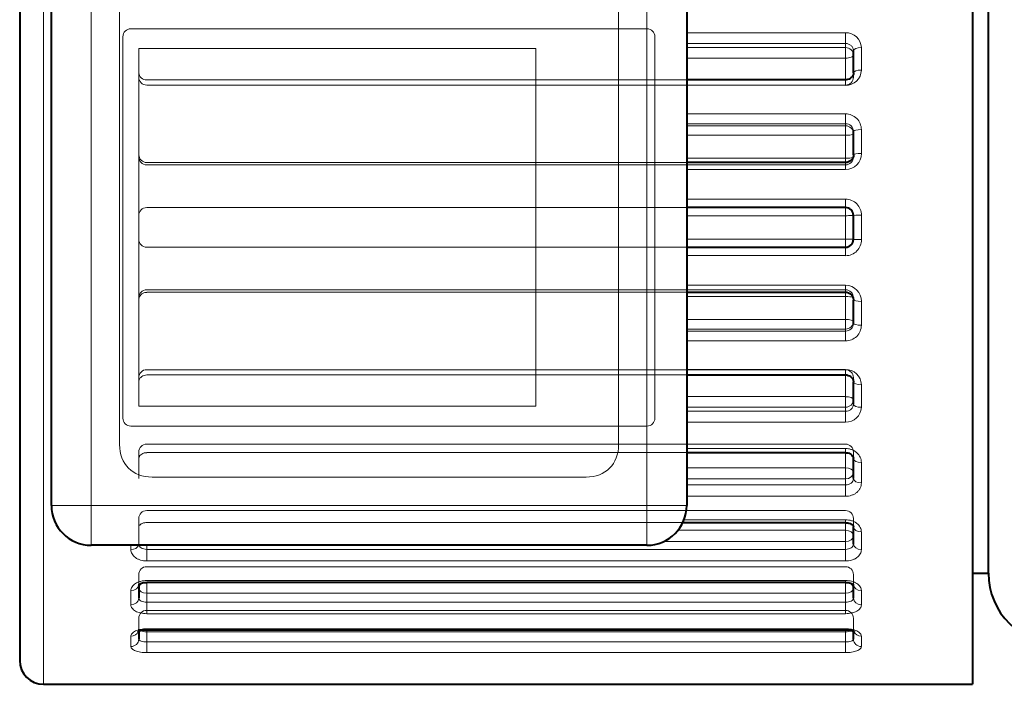
# Model space of a CAD drawing. Units: millimetres. Extents: x -2166 to 8275, y -2856 to 1730.
# Drawn here: x -1454 to -1330, y -1688 to -1604 of the extents above; entities that cross this region are included whole.
import ezdxf
from ezdxf.lldxf.tags import DXFTag

# ---------------------------------------------------------------- set-up
doc = ezdxf.new("R2010")
doc.units = ezdxf.units.MM
for name, color, linetype in [('линия перехода', 7, 'Continuous'), ('невидимая', 7, 'Continuous'), ('основная', 7, 'Continuous')]:
    doc.layers.add(name, color=color, linetype=linetype)
tags = doc.linetypes.add('HIDDEN2', pattern=[4.7625, 3.175, -1.5875]).pattern_tags.tags
tags[6:7] = [DXFTag(74, 4), DXFTag(75, 0), DXFTag(340, '0'), DXFTag(46, 0.0), DXFTag(50, 0.0), DXFTag(44, 0.0), DXFTag(45, 0.0)]
tags[4:5] = [DXFTag(74, 4), DXFTag(75, 0), DXFTag(340, '0'), DXFTag(46, 0.0), DXFTag(50, 0.0), DXFTag(44, 0.0), DXFTag(45, 0.0)]

msp = doc.modelspace()

# ---------------------------------------------------------------- linework, layer by layer
at = {"color": 7, "linetype": 'Continuous', "lineweight": 20}
msp.add_ellipse((-1439.64, -1681.02), major_axis=(1, 0), ratio=0.894768, start_param=4.712389, end_param=5.936622, dxfattribs=at)
at = {"layer": 'линия перехода', "color": 7, "linetype": 'Continuous', "lineweight": 20}
for p, q in [((-1450.64, -1687.96), (-1450.64, -1572.96)), ((-1444.64, -1595.46), (-1444.64, -1665.46)), ((-1374.64, -1665.46), (-1374.64, -1595.46)), ((-1369.64, -1605.96), (-1349.64, -1605.96)), ((-1349.64, -1607.32), (-1349.64, -1605.96)), ((-1349.64, -1607.32), (-1369.64, -1607.32)), ((-1369.64, -1607.84), (-1349.64, -1607.84)), ((-1349.64, -1607.84), (-1349.64, -1607.32)), ((-1349.64, -1609.16), (-1349.64, -1607.84)), ((-1347.64, -1607.82), (-1347.64, -1610.66)), ((-1349.64, -1609.16), (-1369.64, -1609.16)), ((-1349.64, -1611.9), (-1349.64, -1609.16)), ((-1349.64, -1611.9), (-1349.64, -1612.58)), ((-1349.64, -1612.58), (-1369.64, -1612.58)), ((-1369.64, -1616.18), (-1349.64, -1616.18)), ((-1349.64, -1617.41), (-1349.64, -1616.18)), ((-1349.64, -1617.41), (-1369.64, -1617.41)), ((-1369.64, -1617.67), (-1349.64, -1617.67)), ((-1349.64, -1617.67), (-1349.64, -1617.41)), ((-1349.64, -1618.87), (-1349.64, -1617.67)), ((-1347.64, -1618.16), (-1347.64, -1621.16)), ((-1349.64, -1618.87), (-1369.64, -1618.87)), ((-1349.64, -1621.76), (-1349.64, -1618.87)), ((-1369.64, -1621.76), (-1349.64, -1621.76)), ((-1349.64, -1622.3), (-1349.64, -1621.76)), ((-1349.64, -1622.3), (-1349.64, -1623.17)), ((-1349.64, -1623.17), (-1369.64, -1623.17)), ((-1369.64, -1626.9), (-1349.64, -1626.9)), ((-1349.64, -1627.96), (-1349.64, -1626.9)), ((-1349.64, -1628.99), (-1349.64, -1627.96)), ((-1349.64, -1628.99), (-1369.64, -1628.99)), ((-1349.64, -1631.94), (-1349.64, -1628.99)), ((-1347.64, -1628.94), (-1347.64, -1631.99)), ((-1369.64, -1631.94), (-1349.64, -1631.94)), ((-1349.64, -1632.96), (-1349.64, -1631.94)), ((-1349.64, -1632.96), (-1349.64, -1634.02)), ((-1349.64, -1634.02), (-1369.64, -1634.02)), ((-1369.64, -1637.75), (-1349.64, -1637.75)), ((-1349.64, -1637.75), (-1349.64, -1638.62)), ((-1349.64, -1639.16), (-1369.64, -1639.16)), ((-1349.64, -1639.16), (-1349.64, -1638.62)), ((-1349.64, -1642.06), (-1349.64, -1639.16)), ((-1347.64, -1639.77), (-1347.64, -1642.77)), ((-1369.64, -1642.06), (-1349.64, -1642.06)), ((-1349.64, -1643.25), (-1349.64, -1642.06)), ((-1349.64, -1643.25), (-1369.64, -1643.25)), ((-1369.64, -1643.52), (-1349.64, -1643.52)), ((-1349.64, -1643.52), (-1349.64, -1643.25)), ((-1349.64, -1644.75), (-1349.64, -1643.52)), ((-1349.64, -1644.75), (-1369.64, -1644.75)), ((-1369.64, -1648.34), (-1349.64, -1648.34)), ((-1349.64, -1648.34), (-1349.64, -1649.03)), ((-1349.64, -1651.76), (-1349.64, -1649.02)), ((-1347.64, -1650.27), (-1347.64, -1653.1)), ((-1369.64, -1651.76), (-1349.64, -1651.76)), ((-1349.64, -1653.09), (-1349.64, -1651.76)), ((-1349.64, -1653.09), (-1369.64, -1653.09)), ((-1369.64, -1653.61), (-1349.64, -1653.61)), ((-1349.64, -1653.61), (-1349.64, -1653.09)), ((-1349.64, -1654.96), (-1349.64, -1653.61)), ((-1349.64, -1654.96), (-1369.64, -1654.96)), ((-1369.64, -1658.29), (-1349.64, -1658.29)), ((-1349.64, -1658.29), (-1349.64, -1658.81)), ((-1349.64, -1660.71), (-1349.64, -1658.81)), ((-1347.64, -1660.06), (-1347.64, -1662.63)), ((-1369.64, -1660.71), (-1349.64, -1660.71)), ((-1349.64, -1662.11), (-1349.64, -1660.71)), ((-1349.64, -1662.11), (-1369.64, -1662.11)), ((-1349.64, -1662.87), (-1349.64, -1662.11)), ((-1369.64, -1662.87), (-1349.64, -1662.87)), ((-1349.64, -1664.3), (-1349.64, -1662.87)), ((-1349.64, -1664.3), (-1369.64, -1664.3)), ((-1444.64, -1665.46), (-1449.64, -1665.46)), ((-1444.64, -1665.46), (-1374.64, -1665.46)), ((-1444.64, -1670.46), (-1444.64, -1665.46)), ((-1369.64, -1665.46), (-1374.64, -1665.46)), ((-1374.64, -1670.46), (-1374.64, -1665.46)), ((-1369.97, -1667.26), (-1349.64, -1667.26)), ((-1349.64, -1667.26), (-1349.64, -1667.62)), ((-1349.64, -1668.58), (-1349.64, -1667.34)), ((-1370.73, -1668.58), (-1349.64, -1668.58)), ((-1349.64, -1670.01), (-1349.64, -1668.58)), ((-1347.64, -1668.8), (-1347.64, -1671.02)), ((-1349.64, -1670.01), (-1372.56, -1670.01)), ((-1349.64, -1670.98), (-1349.64, -1670.01)), ((-1439.64, -1671.02), (-1439.64, -1670.46)), ((-1437.64, -1670.46), (-1437.64, -1670.98)), ((-1437.64, -1670.98), (-1349.64, -1670.98)), ((-1437.64, -1670.98), (-1437.64, -1672.44)), ((-1349.64, -1672.44), (-1349.64, -1670.98)), ((-1349.64, -1672.44), (-1437.64, -1672.44)), ((-1437.64, -1674.9), (-1349.64, -1674.9)), ((-1437.64, -1675.13), (-1437.64, -1675.13)), ((-1437.64, -1676.5), (-1437.64, -1675.13)), ((-1349.64, -1675.13), (-1349.64, -1674.9)), ((-1349.64, -1676.5), (-1349.64, -1675.13)), ((-1439.64, -1677.96), (-1439.64, -1676.17)), ((-1347.64, -1676.17), (-1347.64, -1677.96)), ((-1437.64, -1676.5), (-1437.64, -1677.64)), ((-1349.64, -1676.5), (-1437.64, -1676.5)), ((-1437.64, -1677.64), (-1349.64, -1677.64)), ((-1437.64, -1677.64), (-1437.64, -1679.08)), ((-1349.64, -1677.64), (-1349.64, -1676.5)), ((-1349.64, -1679.08), (-1349.64, -1677.64)), ((-1349.64, -1679.08), (-1437.64, -1679.08)), ((-1437.64, -1680.97), (-1349.64, -1680.97)), ((-1437.64, -1681.35), (-1437.64, -1681.09)), ((-1437.64, -1681.35), (-1437.64, -1682.63)), ((-1349.64, -1681.35), (-1437.64, -1681.35)), ((-1349.64, -1681.09), (-1349.64, -1680.97)), ((-1349.64, -1681.35), (-1349.64, -1681.09)), ((-1349.64, -1682.63), (-1349.64, -1681.35)), ((-1439.64, -1683.2), (-1439.64, -1681.91)), ((-1437.64, -1682.63), (-1349.64, -1682.63)), ((-1437.64, -1682.63), (-1437.64, -1683.98)), ((-1349.64, -1683.98), (-1349.64, -1682.63)), ((-1347.64, -1681.91), (-1347.64, -1683.2)), ((-1349.64, -1683.98), (-1437.64, -1683.98))]:
    msp.add_line(p, q, dxfattribs=at)
for centre, radius, start, end in [((-1349.57, -1607.9), 1.93, 2.1631, 92.0434), ((-1349.61, -1610.62), 1.97, 269.11, 358.6971), ((-1349.63, -1618.17), 1.99, 0.2086, 90.3043), ((-1349.62, -1618.39), 0.978, 0.7327, 91.277), ((-1349.65, -1621.17), 2.01, 270.2834, 0.1752), ((-1349.65, -1628.92), 2.02, 359.4742, 89.5206), ((-1349.65, -1632.01), 2.02, 270.4827, 0.5225), ((-1349.65, -1639.76), 2.01, 359.821, 89.7205), ((-1349.62, -1642.53), 0.984, 269.0446, 358.9457), ((-1349.63, -1642.76), 1.99, 269.6917, 359.7954), ((-1349.61, -1650.31), 1.97, 1.3054, 90.8875), ((-1349.57, -1653.03), 1.93, 267.938, 357.8555)]:
    msp.add_arc(centre, radius, start, end, dxfattribs=at)
for centre, major_axis, ratio, start_param, end_param in [((-1349.64, -1608.77), (-1, 0), 0.929348, 3.141593, 4.712389), ((-1347.64, -1608.22), (-1, 0), 0.393749, 4.712389, 6.283185), ((-1349.64, -1608.77), (-1, 0), 0.394415, 1.570796, 3.141593), ((-1347.64, -1611), (-1, 0), 0.344403, 4.712389, 6.283185), ((-1349.64, -1618.66), (-1, 0), 0.982178, 3.141593, 4.712389), ((-1347.64, -1618.37), (-1, 0), 0.213962, 4.712389, 6.283185), ((-1349.64, -1618.66), (-1, 0), 0.21467, 1.570796, 3.141593), ((-1349.64, -1621.6), (-1, 0), 0.161096, 1.570796, 3.141593), ((-1347.64, -1621.32), (-1, 0), 0.161811, 4.712389, 6.283185), ((-1349.64, -1628.96), (-1, 0), 0.027273, 1.570796, 3.141593), ((-1347.64, -1628.96), (-1, 0), 0.026549, 4.712389, 6.283185), ((-1349.64, -1631.96), (-1, 0), 0.027273, 3.141593, 4.712389), ((-1347.64, -1631.96), (-1, 0), 0.026549, 0, 1.570796), ((-1349.64, -1639.32), (1, 0), 0.161096, 0.391683, 1.570796), ((-1347.64, -1639.61), (1, 0), 0.161811, 3.141593, 4.712389), ((-1349.64, -1642.27), (1, 0), 0.21467, 0, 1.570796), ((-1349.64, -1642.27), (1, 0), 0.982178, 4.712389, 6.283185), ((-1347.64, -1642.55), (1, 0), 0.213962, 3.141593, 4.712389), ((-1347.64, -1649.92), (1, 0), 0.344403, 3.141593, 4.712389), ((-1349.64, -1652.16), (1, 0), 0.394415, 0, 1.570796), ((-1349.64, -1652.16), (1, 0), 0.929348, 4.712389, 6.283185), ((-1347.64, -1652.71), (1, 0), 0.393749, 3.141593, 4.712389), ((-1347.64, -1659.54), (1, 0), 0.514719, 3.141593, 4.712389), ((-1349.64, -1661.27), (1, 0), 0.560101, 0, 1.570796), ((-1349.64, -1661.27), (1, 0), 0.843391, 4.712389, 6.283185), ((-1347.64, -1662.07), (1, 0), 0.559501, 3.141593, 4.712389), ((-1349.64, -1669.28), (1, 0), 0.705824, 0, 1.570796), ((-1347.64, -1668.13), (1, 0), 0.666689, 3.141593, 4.712389), ((-1349.64, -1669.28), (1, 0), 0.727374, 4.712389, 6.283185), ((-1439.64, -1670.31), (1, 0), 0.705311, 4.712389, 6.068944), ((-1347.64, -1670.31), (1, 0), 0.705311, 3.141593, 4.712389), ((-1437.64, -1675.91), (1, 0), 0.826388, 2.039899, 3.141593), ((-1349.64, -1675.91), (1, 0), 0.826388, 0, 1.100878), ((-1439.64, -1675.37), (1, 0), 0.794895, 4.712389, 6.283185), ((-1437.64, -1675.91), (1, 0), 0.585429, 3.141593, 4.712389), ((-1349.64, -1675.91), (1, 0), 0.585429, 4.712389, 6.283185), ((-1347.64, -1675.37), (1, 0), 0.794895, 3.141593, 4.712389), ((-1439.64, -1677.13), (1, 0), 0.82598, 4.712389, 6.283185), ((-1347.64, -1677.13), (1, 0), 0.82598, 3.141593, 4.712389), ((-1437.64, -1680.93), (1, 0), 0.422618, 3.834531, 4.712389), ((-1349.64, -1680.93), (1, 0), 0.422618, 4.712389, 5.592686), ((-1347.64, -1681.02), (1, 0), 0.894768, 3.482839, 4.712389), ((-1439.64, -1682.29), (1, 0), 0.917208, 4.712389, 6.283185), ((-1347.64, -1682.29), (1, 0), 0.917208, 3.141593, 4.712389)]:
    msp.add_ellipse(centre, major_axis=major_axis, ratio=ratio, start_param=start_param, end_param=end_param, dxfattribs=at)
for points, knots in [([(-1348.64, -1608.22), (-1348.64, -1608.1), (-1348.66, -1607.98), (-1348.76, -1607.76), (-1348.84, -1607.66), (-1349.11, -1607.42), (-1349.37, -1607.32), (-1349.64, -1607.32)], [0, 0, 0, 0, 0.25, 0.25, 0.5, 0.5, 1, 1, 1, 1]), ([(-1349.64, -1653.61), (-1349.51, -1653.61), (-1349.38, -1653.58), (-1349.13, -1653.49), (-1349.02, -1653.43), (-1348.75, -1653.18), (-1348.64, -1652.95), (-1348.64, -1652.71)], [0, 0, 0, 0, 0.25, 0.25, 0.5, 0.5, 1, 1, 1, 1]), ([(-1349.64, -1658.29), (-1349.5, -1658.29), (-1349.37, -1658.31), (-1349.12, -1658.35), (-1348.99, -1658.39), (-1348.74, -1658.48), (-1348.63, -1658.53), (-1348.41, -1658.66), (-1348.31, -1658.74), (-1348.03, -1658.98), (-1347.89, -1659.18), (-1347.69, -1659.6), (-1347.64, -1659.83), (-1347.64, -1660.06)], [0, 0, 0, 0, 0.125, 0.125, 0.25, 0.25, 0.375, 0.375, 0.5, 0.5, 0.75, 0.75, 1, 1, 1, 1]), ([(-1349.64, -1662.87), (-1349.51, -1662.87), (-1349.38, -1662.85), (-1349.13, -1662.77), (-1349.02, -1662.71), (-1348.75, -1662.5), (-1348.64, -1662.29), (-1348.64, -1662.07)], [0, 0, 0, 0, 0.25, 0.25, 0.5, 0.5, 1, 1, 1, 1]), ([(-1347.64, -1662.63), (-1347.64, -1662.74), (-1347.65, -1662.85), (-1347.7, -1663.07), (-1347.74, -1663.17), (-1347.84, -1663.37), (-1347.9, -1663.47), (-1348.04, -1663.65), (-1348.12, -1663.74), (-1348.31, -1663.89), (-1348.41, -1663.96), (-1348.63, -1664.08), (-1348.74, -1664.13), (-1349.11, -1664.26), (-1349.37, -1664.3), (-1349.64, -1664.3)], [0, 0, 0, 0, 0.125, 0.125, 0.25, 0.25, 0.375, 0.375, 0.5, 0.5, 0.625, 0.625, 0.75, 0.75, 1, 1, 1, 1]), ([(-1349.64, -1667.26), (-1349.5, -1667.26), (-1349.37, -1667.27), (-1349.12, -1667.31), (-1348.99, -1667.34), (-1348.74, -1667.42), (-1348.63, -1667.46), (-1348.41, -1667.58), (-1348.31, -1667.64), (-1348.03, -1667.86), (-1347.89, -1668.03), (-1347.69, -1668.4), (-1347.64, -1668.6), (-1347.64, -1668.8)], [0, 0, 0, 0, 0.125, 0.125, 0.25, 0.25, 0.375, 0.375, 0.5, 0.5, 0.75, 0.75, 1, 1, 1, 1]), ([(-1437.64, -1672.44), (-1437.77, -1672.44), (-1437.9, -1672.43), (-1438.16, -1672.39), (-1438.29, -1672.36), (-1438.53, -1672.29), (-1438.65, -1672.25), (-1438.86, -1672.15), (-1438.97, -1672.09), (-1439.24, -1671.89), (-1439.39, -1671.73), (-1439.59, -1671.39), (-1439.64, -1671.21), (-1439.64, -1671.02)], [0, 0, 0, 0, 0.125, 0.125, 0.25, 0.25, 0.375, 0.375, 0.5, 0.5, 0.75, 0.75, 1, 1, 1, 1]), ([(-1438.61, -1670.47), (-1438.6, -1670.5), (-1438.58, -1670.54), (-1438.51, -1670.66), (-1438.44, -1670.73), (-1438.16, -1670.91), (-1437.9, -1670.98), (-1437.64, -1670.98)], [0.1426379, 0.1426379, 0.1426379, 0.1426379, 0.25, 0.25, 0.5, 0.5, 1, 1, 1, 1]), ([(-1349.64, -1670.98), (-1349.51, -1670.98), (-1349.38, -1670.96), (-1349.13, -1670.9), (-1349.02, -1670.85), (-1348.75, -1670.67), (-1348.64, -1670.5), (-1348.64, -1670.31)], [0, 0, 0, 0, 0.25, 0.25, 0.5, 0.5, 1, 1, 1, 1]), ([(-1347.64, -1671.02), (-1347.64, -1671.11), (-1347.65, -1671.21), (-1347.7, -1671.39), (-1347.74, -1671.48), (-1347.84, -1671.65), (-1347.9, -1671.73), (-1348.04, -1671.88), (-1348.12, -1671.96), (-1348.31, -1672.09), (-1348.41, -1672.15), (-1348.63, -1672.25), (-1348.74, -1672.29), (-1349.11, -1672.4), (-1349.37, -1672.44), (-1349.64, -1672.44)], [0, 0, 0, 0, 0.125, 0.125, 0.25, 0.25, 0.375, 0.375, 0.5, 0.5, 0.625, 0.625, 0.75, 0.75, 1, 1, 1, 1]), ([(-1439.64, -1676.17), (-1439.64, -1676.09), (-1439.62, -1676.01), (-1439.58, -1675.85), (-1439.54, -1675.77), (-1439.44, -1675.62), (-1439.38, -1675.55), (-1439.23, -1675.41), (-1439.15, -1675.34), (-1438.97, -1675.23), (-1438.87, -1675.17), (-1438.65, -1675.08), (-1438.53, -1675.04), (-1438.17, -1674.94), (-1437.9, -1674.9), (-1437.64, -1674.9)], [0, 0, 0, 0, 0.125, 0.125, 0.25, 0.25, 0.375, 0.375, 0.5, 0.5, 0.625, 0.625, 0.75, 0.75, 1, 1, 1, 1]), ([(-1349.64, -1674.9), (-1349.5, -1674.9), (-1349.37, -1674.91), (-1349.12, -1674.95), (-1348.99, -1674.97), (-1348.74, -1675.04), (-1348.63, -1675.08), (-1348.41, -1675.17), (-1348.31, -1675.23), (-1348.03, -1675.4), (-1347.89, -1675.54), (-1347.69, -1675.85), (-1347.64, -1676.01), (-1347.64, -1676.17)], [0, 0, 0, 0, 0.125, 0.125, 0.25, 0.25, 0.375, 0.375, 0.5, 0.5, 0.75, 0.75, 1, 1, 1, 1]), ([(-1438.64, -1677.13), (-1438.64, -1677.2), (-1438.61, -1677.27), (-1438.51, -1677.4), (-1438.44, -1677.45), (-1438.16, -1677.59), (-1437.9, -1677.64), (-1437.64, -1677.64)], [0, 0, 0, 0, 0.25, 0.25, 0.5, 0.5, 1, 1, 1, 1]), ([(-1349.64, -1677.64), (-1349.51, -1677.64), (-1349.38, -1677.63), (-1349.13, -1677.58), (-1349.02, -1677.55), (-1348.75, -1677.41), (-1348.64, -1677.27), (-1348.64, -1677.13)], [0, 0, 0, 0, 0.25, 0.25, 0.5, 0.5, 1, 1, 1, 1]), ([(-1437.64, -1679.08), (-1437.77, -1679.08), (-1437.9, -1679.07), (-1438.16, -1679.04), (-1438.29, -1679.02), (-1438.53, -1678.96), (-1438.65, -1678.93), (-1438.86, -1678.85), (-1438.97, -1678.8), (-1439.24, -1678.65), (-1439.39, -1678.52), (-1439.59, -1678.25), (-1439.64, -1678.11), (-1439.64, -1677.96)], [0, 0, 0, 0, 0.125, 0.125, 0.25, 0.25, 0.375, 0.375, 0.5, 0.5, 0.75, 0.75, 1, 1, 1, 1]), ([(-1347.64, -1677.96), (-1347.64, -1678.03), (-1347.65, -1678.11), (-1347.7, -1678.25), (-1347.74, -1678.32), (-1347.84, -1678.46), (-1347.9, -1678.52), (-1348.04, -1678.64), (-1348.12, -1678.7), (-1348.31, -1678.8), (-1348.41, -1678.85), (-1348.63, -1678.93), (-1348.74, -1678.96), (-1349.11, -1679.05), (-1349.37, -1679.08), (-1349.64, -1679.08)], [0, 0, 0, 0, 0.125, 0.125, 0.25, 0.25, 0.375, 0.375, 0.5, 0.5, 0.625, 0.625, 0.75, 0.75, 1, 1, 1, 1]), ([(-1439.64, -1681.91), (-1439.64, -1681.85), (-1439.62, -1681.79), (-1439.58, -1681.68), (-1439.54, -1681.62), (-1439.44, -1681.51), (-1439.38, -1681.45), (-1439.23, -1681.35), (-1439.15, -1681.3), (-1438.97, -1681.21), (-1438.87, -1681.17), (-1438.65, -1681.1), (-1438.53, -1681.07), (-1438.17, -1681), (-1437.9, -1680.97), (-1437.64, -1680.97)], [0, 0, 0, 0, 0.125, 0.125, 0.25, 0.25, 0.375, 0.375, 0.5, 0.5, 0.625, 0.625, 0.75, 0.75, 1, 1, 1, 1]), ([(-1349.64, -1680.97), (-1349.5, -1680.97), (-1349.37, -1680.98), (-1349.12, -1681), (-1348.99, -1681.02), (-1348.74, -1681.07), (-1348.63, -1681.1), (-1348.41, -1681.17), (-1348.31, -1681.21), (-1348.03, -1681.34), (-1347.89, -1681.45), (-1347.69, -1681.67), (-1347.64, -1681.79), (-1347.64, -1681.91)], [0, 0, 0, 0, 0.125, 0.125, 0.25, 0.25, 0.375, 0.375, 0.5, 0.5, 0.75, 0.75, 1, 1, 1, 1]), ([(-1438.64, -1682.29), (-1438.64, -1682.33), (-1438.61, -1682.38), (-1438.51, -1682.47), (-1438.44, -1682.5), (-1438.16, -1682.59), (-1437.9, -1682.63), (-1437.64, -1682.63)], [0, 0, 0, 0, 0.25, 0.25, 0.5, 0.5, 1, 1, 1, 1]), ([(-1349.64, -1682.63), (-1349.51, -1682.63), (-1349.38, -1682.62), (-1349.13, -1682.59), (-1349.02, -1682.56), (-1348.75, -1682.47), (-1348.64, -1682.38), (-1348.64, -1682.29)], [0, 0, 0, 0, 0.25, 0.25, 0.5, 0.5, 1, 1, 1, 1]), ([(-1437.64, -1683.98), (-1437.77, -1683.98), (-1437.9, -1683.98), (-1438.16, -1683.96), (-1438.29, -1683.94), (-1438.53, -1683.9), (-1438.65, -1683.88), (-1438.86, -1683.83), (-1438.97, -1683.79), (-1439.24, -1683.69), (-1439.39, -1683.6), (-1439.59, -1683.41), (-1439.64, -1683.31), (-1439.64, -1683.2)], [0, 0, 0, 0, 0.125, 0.125, 0.25, 0.25, 0.375, 0.375, 0.5, 0.5, 0.75, 0.75, 1, 1, 1, 1]), ([(-1347.64, -1683.2), (-1347.64, -1683.26), (-1347.65, -1683.31), (-1347.7, -1683.41), (-1347.74, -1683.46), (-1347.84, -1683.55), (-1347.9, -1683.6), (-1348.04, -1683.68), (-1348.12, -1683.72), (-1348.31, -1683.79), (-1348.41, -1683.82), (-1348.63, -1683.88), (-1348.74, -1683.9), (-1349.11, -1683.96), (-1349.37, -1683.98), (-1349.64, -1683.98)], [0, 0, 0, 0, 0.125, 0.125, 0.25, 0.25, 0.375, 0.375, 0.5, 0.5, 0.625, 0.625, 0.75, 0.75, 1, 1, 1, 1])]:
    msp.add_open_spline(points, degree=3, knots=knots, dxfattribs=at)
at = {"layer": 'невидимая', "color": 7, "linetype": 'HIDDEN2', "lineweight": 20}
for p, q in [((-1441.06, -1603.14), (-1441.06, -1657.79)), ((-1378.22, -1603.14), (-1378.22, -1657.79)), ((-1439.64, -1605.46), (-1374.64, -1605.46)), ((-1440.64, -1622.9), (-1440.64, -1606.46)), ((-1373.64, -1606.46), (-1373.64, -1623.01)), ((-1438.64, -1607.96), (-1438.64, -1652.96)), ((-1388.64, -1607.96), (-1438.64, -1607.96)), ((-1388.64, -1652.96), (-1388.64, -1607.96)), ((-1373.64, -1611.9), (-1437.64, -1611.9)), ((-1369.64, -1611.9), (-1373.64, -1611.9)), ((-1348.64, -1611.56), (-1348.64, -1611)), ((-1437.64, -1612.56), (-1373.64, -1612.56)), ((-1373.64, -1612.56), (-1349.64, -1612.56)), ((-1348.64, -1621.6), (-1348.64, -1621.32)), ((-1440.64, -1622.9), (-1440.64, -1638.03)), ((-1373.64, -1622.3), (-1437.64, -1622.3)), ((-1437.64, -1622.6), (-1373.64, -1622.6)), ((-1369.64, -1622.3), (-1373.64, -1622.3)), ((-1373.64, -1622.6), (-1349.64, -1622.6)), ((-1373.64, -1623.17), (-1373.64, -1623.01)), ((-1373.64, -1626.9), (-1373.64, -1623.17)), ((-1373.64, -1627.96), (-1437.64, -1627.96)), ((-1373.64, -1627.76), (-1373.64, -1626.9)), ((-1373.64, -1627.76), (-1373.64, -1633.17)), ((-1369.64, -1627.96), (-1373.64, -1627.96)), ((-1437.64, -1632.96), (-1373.64, -1632.96)), ((-1373.64, -1632.96), (-1369.64, -1632.96)), ((-1373.64, -1634.02), (-1373.64, -1633.17)), ((-1373.64, -1637.75), (-1373.64, -1634.02)), ((-1440.64, -1654.46), (-1440.64, -1638.03)), ((-1373.64, -1637.92), (-1373.64, -1637.75)), ((-1373.64, -1637.92), (-1373.64, -1654.46)), ((-1373.64, -1638.32), (-1437.64, -1638.32)), ((-1437.64, -1638.62), (-1373.64, -1638.62)), ((-1349.64, -1638.32), (-1373.64, -1638.32)), ((-1373.64, -1638.62), (-1369.64, -1638.62)), ((-1348.64, -1639.61), (-1348.64, -1639.32)), ((-1373.64, -1648.37), (-1437.64, -1648.37)), ((-1437.64, -1649.03), (-1373.64, -1649.03)), ((-1349.64, -1648.37), (-1373.64, -1648.37)), ((-1373.64, -1649.03), (-1369.64, -1649.03)), ((-1348.64, -1649.92), (-1348.64, -1649.37)), ((-1438.64, -1652.96), (-1388.64, -1652.96)), ((-1374.64, -1655.46), (-1439.64, -1655.46)), ((-1349.64, -1657.74), (-1437.64, -1657.74)), ((-1438.64, -1658.74), (-1438.64, -1659.54)), ((-1437.64, -1658.81), (-1369.64, -1658.81)), ((-1348.64, -1659.54), (-1348.64, -1658.74)), ((-1438.64, -1659.54), (-1438.64, -1662.07)), ((-1382.31, -1661.88), (-1436.96, -1661.88)), ((-1349.64, -1666.1), (-1437.64, -1666.1)), ((-1438.64, -1667.1), (-1438.64, -1668.13)), ((-1437.64, -1667.62), (-1370.12, -1667.62)), ((-1348.64, -1668.13), (-1348.64, -1667.1)), ((-1438.64, -1668.13), (-1438.64, -1670.31)), ((-1349.64, -1673.16), (-1437.64, -1673.16)), ((-1438.64, -1674.16), (-1438.64, -1675.37)), ((-1348.64, -1675.37), (-1348.64, -1674.16)), ((-1349.64, -1678.66), (-1437.64, -1678.66)), ((-1438.64, -1679.66), (-1438.64, -1681.02)), ((-1348.64, -1681.02), (-1348.64, -1679.66))]:
    msp.add_line(p, q, dxfattribs=at)
for centre, radius, start, end in [((-1439.64, -1606.46), 1, 90, 180), ((-1374.64, -1606.46), 1, 0, 90), ((-1437.71, -1610.96), 0.927, 182.4733, 274.4181), ((-1437.64, -1611.56), 1, 180, 270), ((-1349.64, -1611.56), 1, 270, 0), ((-1437.64, -1621.6), 1, 180, 270), ((-1437.68, -1621.34), 0.948, 178.632, 272.4303), ((-1349.64, -1621.6), 1, 270, 0), ((-1437.64, -1628.96), 1, 90, 180), ((-1437.64, -1631.96), 1, 180, 270), ((-1437.64, -1639.32), 1, 90, 180), ((-1349.64, -1639.32), 1, 0, 90), ((-1437.64, -1649.37), 1, 90, 180), ((-1349.64, -1649.37), 1, 0, 90), ((-1439.64, -1654.46), 1, 180, 270), ((-1374.64, -1654.46), 1, 270, 0), ((-1437.64, -1658.74), 1, 90, 180), ((-1349.64, -1658.74), 1, 0, 90), ((-1437.64, -1667.1), 1, 90, 180), ((-1349.64, -1667.1), 1, 0, 90), ((-1437.64, -1674.16), 1, 90, 180), ((-1349.64, -1674.16), 1, 0, 90), ((-1437.64, -1679.66), 1, 90, 180), ((-1349.64, -1679.66), 1, 0, 90)]:
    msp.add_arc(centre, radius, start, end, dxfattribs=at)
for centre, major_axis in [((-1434.95, -1655.78), (4.98, 4.98)), ((-1384.32, -1655.78), (-4.98, 4.98))]:
    msp.add_ellipse(centre, major_axis=major_axis, ratio=0.710565, start_param=2.523811, end_param=3.759374, dxfattribs=at)
for points, knots in [([(-1438.62, -1639.57), (-1438.63, -1639.53), (-1438.63, -1639.37), (-1438.51, -1639.09), (-1438.26, -1638.81), (-1437.93, -1638.64), (-1437.73, -1638.64), (-1437.64, -1638.64)], [0, 0, 0, 0, 0.077045, 0.333048, 0.585789, 0.832128, 1, 1, 1, 1]), ([(-1438.62, -1649.91), (-1438.63, -1649.87), (-1438.64, -1649.73), (-1438.53, -1649.48), (-1438.29, -1649.23), (-1437.98, -1649.06), (-1437.76, -1649.04), (-1437.64, -1649.03)], [0, 0, 0, 0, 0.092071, 0.349575, 0.579231, 0.791847, 1, 1, 1, 1]), ([(-1438.64, -1659.54), (-1438.64, -1659.54), (-1438.65, -1659.47), (-1438.6, -1659.3), (-1438.41, -1659.07), (-1438.13, -1658.9), (-1437.85, -1658.81), (-1437.69, -1658.82), (-1437.64, -1658.82)], [0, 0, 0, 0, 0.00227, 0.295492, 0.517563, 0.7143, 0.918662, 1, 1, 1, 1]), ([(-1438.64, -1668.13), (-1438.64, -1668.13), (-1438.64, -1668.1), (-1438.63, -1668.04), (-1438.46, -1667.85), (-1438.21, -1667.71), (-1437.91, -1667.62), (-1437.72, -1667.62), (-1437.64, -1667.62)], [0, 0, 0, 0, 0.002396, 0.332556, 0.523463, 0.696682, 0.877733, 1, 1, 1, 1]), ([(-1438.65, -1675.45), (-1438.64, -1675.44), (-1438.58, -1675.38), (-1438.38, -1675.26), (-1438.07, -1675.17), (-1437.8, -1675.13), (-1437.66, -1675.14), (-1437.64, -1675.14)], [0.322294, 0.322294, 0.322294, 0.322294, 0.477705, 0.6404106, 0.8007019, 0.9685665, 1, 1, 1, 1]), ([(-1438.66, -1681.04), (-1438.66, -1681.12), (-1438.67, -1681.26), (-1438.73, -1681.33), (-1438.74, -1681.34)], [0, 0, 0, 0, 0.1434656, 0.2861448, 0.2861448, 0.2861448, 0.2861448]), ([(-1348.53, -1681.35), (-1348.53, -1681.35), (-1348.53, -1681.34), (-1348.61, -1681.26), (-1348.62, -1681.11), (-1348.64, -1681.02)], [0.656968, 0.656968, 0.656968, 0.656968, 0.6930008, 0.8271197, 1, 1, 1, 1])]:
    msp.add_open_spline(points, degree=3, knots=knots, dxfattribs=at)
msp.add_open_spline([(-1348.62, -1675.45), (-1348.63, -1675.44), (-1348.63, -1675.41), (-1348.64, -1675.37)], degree=3, dxfattribs=at)
at = {"layer": 'основная', "color": 7, "linetype": 'Continuous', "lineweight": 40}
for p, q in [((-1333.64, -1572.96), (-1333.64, -1687.96)), ((-1453.64, -1575.96), (-1453.64, -1684.96)), ((-1331.64, -1673.96), (-1331.64, -1586.96)), ((-1449.64, -1665.46), (-1449.64, -1595.46)), ((-1369.64, -1595.46), (-1369.64, -1665.46)), ((-1348.64, -1611), (-1348.64, -1608.22)), ((-1349.64, -1611.9), (-1369.64, -1611.9)), ((-1348.64, -1621.32), (-1348.64, -1618.37)), ((-1349.64, -1622.3), (-1369.64, -1622.3)), ((-1349.64, -1627.96), (-1369.64, -1627.96)), ((-1348.64, -1631.96), (-1348.64, -1628.96)), ((-1369.64, -1632.96), (-1349.64, -1632.96)), ((-1369.64, -1638.62), (-1349.64, -1638.62)), ((-1348.64, -1642.55), (-1348.64, -1639.61)), ((-1369.64, -1649.03), (-1349.64, -1649.03)), ((-1348.64, -1652.71), (-1348.64, -1649.92)), ((-1369.64, -1658.81), (-1349.64, -1658.81)), ((-1348.64, -1662.07), (-1348.64, -1659.54)), ((-1370.12, -1667.62), (-1349.64, -1667.62)), ((-1348.64, -1670.31), (-1348.64, -1668.13)), ((-1374.64, -1670.46), (-1444.64, -1670.46)), ((-1333.64, -1673.96), (-1331.64, -1673.96)), ((-1437.64, -1675.13), (-1349.64, -1675.13)), ((-1438.64, -1675.37), (-1438.64, -1677.13)), ((-1348.64, -1677.13), (-1348.64, -1675.37)), ((-1438.64, -1681.02), (-1438.64, -1682.29)), ((-1437.64, -1681.09), (-1349.64, -1681.09)), ((-1348.64, -1682.29), (-1348.64, -1681.02)), ((-1450.64, -1687.96), (-1333.64, -1687.96))]:
    msp.add_line(p, q, dxfattribs=at)
for centre, radius, start, end in [((-1349.64, -1628.96), 1, 0, 90), ((-1349.64, -1631.96), 1, 270, 0), ((-1444.64, -1665.46), 5, 180, 270), ((-1374.64, -1665.46), 5, 270, 0), ((-1322.64, -1673.96), 9, 180, 270), ((-1450.64, -1684.96), 3, 180, 270)]:
    msp.add_arc(centre, radius, start, end, dxfattribs=at)
for points, knots in [([(-1348.64, -1611), (-1348.64, -1611.01), (-1348.62, -1611.11), (-1348.69, -1611.34), (-1348.89, -1611.62), (-1349.18, -1611.81), (-1349.46, -1611.9), (-1349.6, -1611.89), (-1349.64, -1611.89)], [0, 0, 0, 0, 0.001947, 0.266772, 0.503446, 0.719419, 0.944656, 1, 1, 1, 1]), ([(-1348.64, -1621.32), (-1348.64, -1621.32), (-1348.62, -1621.44), (-1348.7, -1621.71), (-1348.91, -1622.03), (-1349.23, -1622.24), (-1349.5, -1622.31), (-1349.63, -1622.3), (-1349.64, -1622.3)], [0, 0, 0, 0, 0.001411, 0.253436, 0.501745, 0.745251, 0.983175, 1, 1, 1, 1]), ([(-1349.63, -1638.62), (-1349.63, -1638.62), (-1349.52, -1638.61), (-1349.26, -1638.68), (-1348.94, -1638.87), (-1348.72, -1639.17), (-1348.63, -1639.44), (-1348.64, -1639.58), (-1348.64, -1639.61)], [0, 0, 0, 0, 0.000366, 0.234137, 0.469027, 0.707836, 0.950601, 1, 1, 1, 1]), ([(-1349.64, -1649.03), (-1349.64, -1649.03), (-1349.53, -1649.01), (-1349.28, -1649.08), (-1348.97, -1649.23), (-1348.75, -1649.49), (-1348.64, -1649.74), (-1348.65, -1649.87), (-1348.65, -1649.92)], [0, 0, 0, 0, 0.001395, 0.214371, 0.428898, 0.652585, 0.893238, 1, 1, 1, 1]), ([(-1349.64, -1658.82), (-1349.53, -1658.82), (-1349.33, -1658.83), (-1349.03, -1658.95), (-1348.8, -1659.13), (-1348.66, -1659.35), (-1348.65, -1659.47), (-1348.64, -1659.54)], [0, 0, 0, 0, 0.164582, 0.356909, 0.554325, 0.768588, 1, 1, 1, 1]), ([(-1349.64, -1667.62), (-1349.54, -1667.62), (-1349.34, -1667.63), (-1349.03, -1667.73), (-1348.79, -1667.87), (-1348.66, -1668.03), (-1348.64, -1668.1), (-1348.64, -1668.12), (-1348.64, -1668.13)], [0, 0, 0, 0, 0.142091, 0.32112, 0.502981, 0.691434, 0.905173, 1, 1, 1, 1]), ([(-1438.66, -1675.46), (-1438.66, -1675.46), (-1438.66, -1675.47), (-1438.63, -1675.42), (-1438.45, -1675.3), (-1438.17, -1675.19), (-1437.87, -1675.13), (-1437.7, -1675.14), (-1437.64, -1675.14)], [0.2401424, 0.2401424, 0.2401424, 0.2401424, 0.2626608, 0.4294838, 0.5951116, 0.757491, 0.9218667, 1, 1, 1, 1]), ([(-1349.64, -1675.14), (-1349.53, -1675.14), (-1349.31, -1675.14), (-1348.98, -1675.23), (-1348.73, -1675.35), (-1348.63, -1675.45), (-1348.62, -1675.46), (-1348.62, -1675.46)], [0, 0, 0, 0, 0.1353274, 0.3086606, 0.4798927, 0.6457508, 0.7411957, 0.7411957, 0.7411957, 0.7411957]), ([(-1438.75, -1681.35), (-1438.75, -1681.35), (-1438.73, -1681.33), (-1438.63, -1681.27), (-1438.42, -1681.19), (-1438.09, -1681.12), (-1437.8, -1681.09), (-1437.65, -1681.09), (-1437.64, -1681.09)], [0.3303811, 0.3303811, 0.3303811, 0.3303811, 0.4112228, 0.5338008, 0.6608555, 0.8127127, 0.985829, 1, 1, 1, 1]), ([(-1349.64, -1681.1), (-1349.5, -1681.1), (-1349.25, -1681.1), (-1348.89, -1681.18), (-1348.64, -1681.27), (-1348.54, -1681.33), (-1348.53, -1681.35), (-1348.53, -1681.35)], [0, 0, 0, 0, 0.1439797, 0.3191545, 0.4615061, 0.5827737, 0.656968, 0.656968, 0.656968, 0.656968])]:
    msp.add_open_spline(points, degree=3, knots=knots, dxfattribs=at)

doc.saveas('drawing.dxf')
